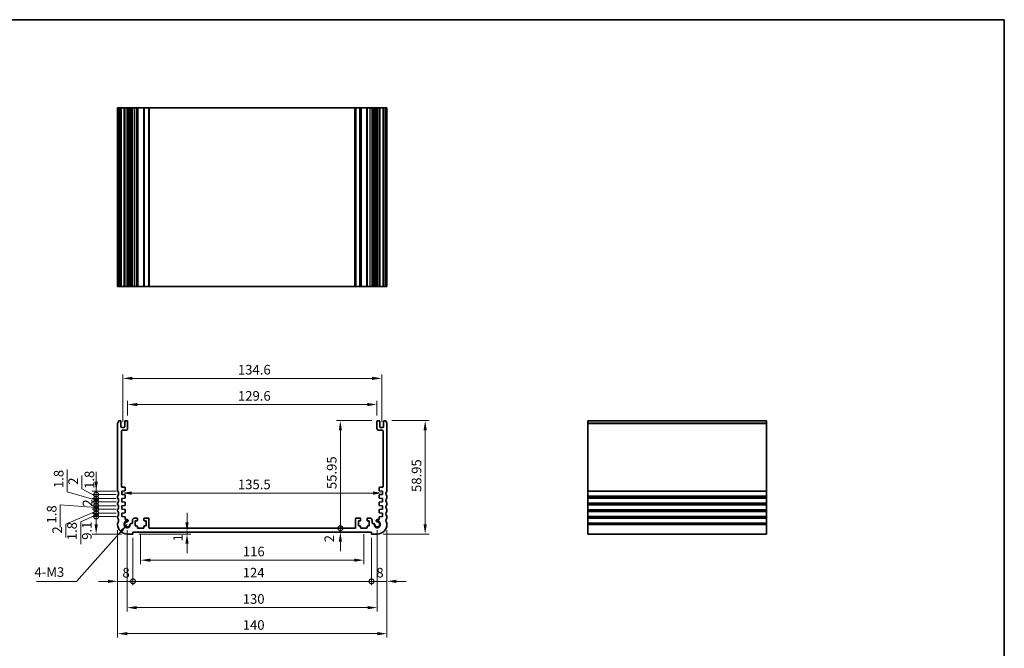
# Model space of a CAD drawing. Units: millimetres. Extents: x 0 to 3950, y 0 to 702.
# Drawn here: x 2842 to 3354, y 235 to 562 of the extents above; entities that cross this region are included whole.
import ezdxf

# ---------------------------------------------------------------- set-up
doc = ezdxf.new("R2010")
doc.units = ezdxf.units.MM
doc.header["$LTSCALE"] = 2
doc.layers.get('Defpoints').update_dxf_attribs({"lineweight": 25})
for name, color, linetype, lineweight in [('Border (ISO)', 7, 'Continuous', 35), ('Dimension (ISO)', 7, 'Continuous', 18), ('Symbol (ISO)', 7, 'Continuous', 18), ('Visible (ISO)', 7, 'Continuous', 35), ('Visible Narrow (ISO)', 7, 'Continuous', 25)]:
    doc.layers.add(name, color=color, linetype=linetype, lineweight=lineweight)
doc.styles.add('Note Text (TK)', font='MS PGothic.ttf')
doc.dimstyles.new('Default - Method 1b (TK)', dxfattribs={"dimscale": 2, "dimtxt": 2.5, "dimasz": 2.5, "dimexe": 1, "dimexo": 1.5, "dimgap": 1, "dimtad": 1, "dimtoh": 1, "dimrnd": 1e-08, "dimdsep": 46, "dimtxsty": 'Note Text (TK)', "dimcen": 0.09, "dimdle": 5, "dimclrd": 100, "dimclre": 100, "dimclrt": 7, "dimadec": 1, "dimazin": 1, "dimtfac": 1, "dimtmove": 0, "dimatfit": 3, "dimfxl": 1, "dimtolj": 1, "dimlwd": -1, "dimlwe": -1, "dimarcsym": 0})
doc.dimstyles.new('Default - Method 1b (TK)$7', dxfattribs={"dimscale": 2, "dimtxt": 2.5, "dimasz": 2.5, "dimexe": 1, "dimexo": 1.5, "dimgap": 1, "dimtad": 1, "dimtoh": 1, "dimrnd": 1e-08, "dimdsep": 46, "dimtxsty": 'Note Text (TK)', "dimcen": 0.09, "dimdle": 5, "dimclrd": 100, "dimclre": 100, "dimclrt": 7, "dimadec": 1, "dimazin": 1, "dimtfac": 1, "dimtmove": 0, "dimatfit": 3, "dimfxl": 1, "dimtolj": 1, "dimlwd": -1, "dimlwe": -1, "dimarcsym": 0})

# ---------------------------------------------------------------- blocks, each defined once
blk = doc.blocks.new('図面枠 tk図枠')
at = {"layer": 'Border (ISO)'}
for p, q in [((14.5, 289), (405.5, 289)), ((405.5, 289), (405.5, 8))]:
    blk.add_line(p, q, dxfattribs=at)
blk = doc.blocks.new('*D84')
at = {"layer": 'Defpoints', "color": 0}
for p in [(3027.3, 361.85), (2897.7, 353.17), (3027.3, 353.17)]:
    blk.add_point(p, dxfattribs=at)
at = {"layer": 'Dimension (ISO)', "color": 100}
for p, q in [((2897.7, 356.17), (2897.7, 363.85)), ((3027.3, 356.17), (3027.3, 363.85)), ((2902.7, 361.85), (3022.3, 361.85))]:
    blk.add_line(p, q, dxfattribs=at)
for points in [[(2902.7, 362.68), (2902.7, 361.02), (2897.7, 361.85)], [(3022.3, 362.68), (3022.3, 361.02), (3027.3, 361.85)]]:
    blk.add_solid(points, dxfattribs=at)
at = {"layer": 'Dimension (ISO)', "color": 7, "insert": (2955.07, 366.35), "char_height": 5, "attachment_point": 4, "style": 'Note Text (TK)'}
blk.add_mtext('\\A1;129.6', dxfattribs=at)
blk = doc.blocks.new('*D85')
at = {"layer": 'Defpoints', "color": 0}
for p in [(3029.8, 375.47), (2895.2, 349.92), (3029.8, 349.92)]:
    blk.add_point(p, dxfattribs=at)
at = {"layer": 'Dimension (ISO)', "color": 100}
for p, q in [((2895.2, 352.92), (2895.2, 377.47)), ((2900.2, 375.47), (3024.8, 375.47)), ((3029.8, 352.92), (3029.8, 377.47))]:
    blk.add_line(p, q, dxfattribs=at)
for points in [[(2900.2, 376.3), (2900.2, 374.63), (2895.2, 375.47)], [(3024.8, 376.3), (3024.8, 374.63), (3029.8, 375.47)]]:
    blk.add_solid(points, dxfattribs=at)
at = {"layer": 'Dimension (ISO)', "color": 7, "insert": (2955.07, 379.97), "char_height": 5, "attachment_point": 4, "style": 'Note Text (TK)'}
blk.add_mtext('\\A1;134.6', dxfattribs=at)
blk = doc.blocks.new('_DotSmall')
at = {"color": 0, "linetype": 'ByBlock', "const_width": 0.5}
blk.add_lwpolyline([(-0.0625, 0, 1), (0.0625, 0, 1)], format="xyb", close=True, dxfattribs=at)
blk = doc.blocks.new('*D86')
at = {"layer": 'Defpoints', "color": 0}
for p in [(2881.37, 303.62), (2894.75, 303.62), (2897.5, 294.52)]:
    blk.add_point(p, dxfattribs=at)
at = {"layer": 'Dimension (ISO)', "color": 100}
for p, q in [((2891.75, 303.62), (2879.37, 303.62)), ((2881.37, 299.52), (2881.37, 303.62)), ((2894.5, 294.52), (2879.37, 294.52))]:
    blk.add_line(p, q, dxfattribs=at)
blk.add_solid([(2880.54, 299.52), (2882.21, 299.52), (2881.37, 294.52)], dxfattribs=at)
at = {"layer": 'Dimension (ISO)', "color": 100, "xscale": 5, "yscale": 5, "zscale": 5, "rotation": 90}
blk.add_blockref('_DotSmall', (2881.37, 303.62), dxfattribs=at)
at = {"layer": 'Dimension (ISO)', "color": 7, "insert": (2876.51, 291.52), "char_height": 5, "attachment_point": 4, "rotation": 90, "style": 'Note Text (TK)'}
blk.add_mtext('\\A1;9.1', dxfattribs=at)
blk = doc.blocks.new('*D87')
at = {"layer": 'Defpoints', "color": 0}
for p in [(2881.37, 307.42), (2894.75, 307.42), (2894.75, 305.42)]:
    blk.add_point(p, dxfattribs=at)
at = {"layer": 'Dimension (ISO)', "color": 100}
for p, q in [((2881.37, 307.42), (2881.37, 312.42)), ((2891.75, 307.42), (2879.37, 307.42)), ((2881.37, 305.42), (2881.37, 307.42)), ((2881.37, 305.42), (2881.37, 307.42)), ((2881.37, 306.42), (2865.6, 299.63)), ((2891.75, 305.42), (2879.37, 305.42)), ((2881.37, 305.42), (2881.37, 300.42)), ((2865.6, 299.63), (2865.6, 292.74))]:
    blk.add_line(p, q, dxfattribs=at)
at = {"layer": 'Dimension (ISO)', "color": 100, "xscale": 5, "yscale": 5, "zscale": 5}
for p, rotation in [((2881.37, 307.42), 270), ((2881.37, 305.42), 90)]:
    blk.add_blockref('_DotSmall', p, dxfattribs=dict(at, rotation=rotation))
at = {"layer": 'Dimension (ISO)', "color": 7, "insert": (2861.1, 294.74), "char_height": 5, "attachment_point": 4, "rotation": 90, "style": 'Note Text (TK)'}
blk.add_mtext('\\A1;2', dxfattribs=at)
blk = doc.blocks.new('*D88')
at = {"layer": 'Defpoints', "color": 0}
for p in [(2881.37, 305.42), (2894.75, 305.42), (2894.75, 303.62)]:
    blk.add_point(p, dxfattribs=at)
at = {"layer": 'Dimension (ISO)', "color": 100}
for p, q in [((2881.37, 305.42), (2881.37, 310.42)), ((2881.37, 304.52), (2873.31, 300.94)), ((2891.75, 305.42), (2879.37, 305.42)), ((2891.75, 303.62), (2879.37, 303.62)), ((2881.37, 303.62), (2881.37, 305.42)), ((2881.37, 303.62), (2881.37, 305.42)), ((2881.37, 303.62), (2881.37, 298.62)), ((2873.31, 300.94), (2873.31, 289.29))]:
    blk.add_line(p, q, dxfattribs=at)
at = {"layer": 'Dimension (ISO)', "color": 100, "xscale": 5, "yscale": 5, "zscale": 5}
for p, rotation in [((2881.37, 305.42), 270), ((2881.37, 303.62), 90)]:
    blk.add_blockref('_DotSmall', p, dxfattribs=dict(at, rotation=rotation))
at = {"layer": 'Dimension (ISO)', "color": 7, "insert": (2868.81, 291.29), "char_height": 5, "attachment_point": 4, "rotation": 90, "style": 'Note Text (TK)'}
blk.add_mtext('\\A1;1.8', dxfattribs=at)
blk = doc.blocks.new('*D89')
at = {"layer": 'Defpoints', "color": 0}
for p in [(2881.37, 311.22), (2894.75, 311.22), (2894.75, 309.22)]:
    blk.add_point(p, dxfattribs=at)
at = {"layer": 'Dimension (ISO)', "color": 100}
for p, q in [((2881.37, 311.22), (2881.37, 316.22)), ((2891.75, 311.22), (2879.37, 311.22)), ((2891.75, 309.22), (2879.37, 309.22)), ((2881.37, 309.22), (2881.37, 311.22)), ((2881.37, 309.22), (2881.37, 304.22))]:
    blk.add_line(p, q, dxfattribs=at)
at = {"layer": 'Dimension (ISO)', "color": 100, "xscale": 5, "yscale": 5, "zscale": 5}
for p, rotation in [((2881.37, 311.22), 270), ((2881.37, 309.22), 90)]:
    blk.add_blockref('_DotSmall', p, dxfattribs=dict(at, rotation=rotation))
at = {"layer": 'Dimension (ISO)', "color": 7, "insert": (2876.87, 308.77), "char_height": 5, "attachment_point": 4, "rotation": 90, "style": 'Note Text (TK)'}
blk.add_mtext('\\A1;2', dxfattribs=at)
blk = doc.blocks.new('*D90')
at = {"layer": 'Defpoints', "color": 0}
for p in [(2881.37, 309.22), (2894.75, 309.22), (2894.75, 307.42)]:
    blk.add_point(p, dxfattribs=at)
at = {"layer": 'Dimension (ISO)', "color": 100}
for p, q in [((2881.37, 309.22), (2881.37, 314.22)), ((2881.37, 308.32), (2862.73, 309.64)), ((2862.73, 309.64), (2862.73, 298)), ((2891.75, 309.22), (2879.37, 309.22)), ((2891.75, 307.42), (2879.37, 307.42)), ((2881.37, 307.42), (2881.37, 309.22)), ((2881.37, 307.42), (2881.37, 309.22)), ((2881.37, 307.42), (2881.37, 302.42))]:
    blk.add_line(p, q, dxfattribs=at)
at = {"layer": 'Dimension (ISO)', "color": 100, "xscale": 5, "yscale": 5, "zscale": 5}
for p, rotation in [((2881.37, 309.22), 270), ((2881.37, 307.42), 90)]:
    blk.add_blockref('_DotSmall', p, dxfattribs=dict(at, rotation=rotation))
at = {"layer": 'Dimension (ISO)', "color": 7, "insert": (2858.23, 300), "char_height": 5, "attachment_point": 4, "rotation": 90, "style": 'Note Text (TK)'}
blk.add_mtext('\\A1;1.8', dxfattribs=at)
blk = doc.blocks.new('*D91')
at = {"layer": 'Defpoints', "color": 0}
for p in [(2881.37, 315.02), (2894.75, 315.02), (2894.75, 313.02)]:
    blk.add_point(p, dxfattribs=at)
at = {"layer": 'Dimension (ISO)', "color": 100}
for p, q in [((2873.9, 318.1), (2873.9, 325)), ((2881.37, 314.02), (2873.9, 318.1)), ((2881.37, 315.02), (2881.37, 320.02)), ((2891.75, 315.02), (2879.37, 315.02)), ((2891.75, 313.02), (2879.37, 313.02)), ((2881.37, 313.02), (2881.37, 315.02)), ((2881.37, 313.02), (2881.37, 315.02)), ((2881.37, 313.02), (2881.37, 308.02))]:
    blk.add_line(p, q, dxfattribs=at)
at = {"layer": 'Dimension (ISO)', "color": 100, "xscale": 5, "yscale": 5, "zscale": 5}
for p, rotation in [((2881.37, 315.02), 270), ((2881.37, 313.02), 90)]:
    blk.add_blockref('_DotSmall', p, dxfattribs=dict(at, rotation=rotation))
at = {"layer": 'Dimension (ISO)', "color": 7, "insert": (2869.4, 320.1), "char_height": 5, "attachment_point": 4, "rotation": 90, "style": 'Note Text (TK)'}
blk.add_mtext('\\A1;2', dxfattribs=at)
blk = doc.blocks.new('*D92')
at = {"layer": 'Defpoints', "color": 0}
for p in [(2881.37, 313.02), (2894.75, 313.02), (2894.75, 311.22)]:
    blk.add_point(p, dxfattribs=at)
at = {"layer": 'Dimension (ISO)', "color": 100}
for p, q in [((2866.36, 316.42), (2866.36, 328.06)), ((2881.37, 313.02), (2881.37, 318.02)), ((2881.37, 312.12), (2866.36, 316.42)), ((2891.75, 313.02), (2879.37, 313.02)), ((2881.37, 311.22), (2881.37, 313.02)), ((2881.37, 311.22), (2881.37, 313.02)), ((2891.75, 311.22), (2879.37, 311.22)), ((2881.37, 311.22), (2881.37, 306.22))]:
    blk.add_line(p, q, dxfattribs=at)
at = {"layer": 'Dimension (ISO)', "color": 100, "xscale": 5, "yscale": 5, "zscale": 5}
for p, rotation in [((2881.37, 313.02), 270), ((2881.37, 311.22), 90)]:
    blk.add_blockref('_DotSmall', p, dxfattribs=dict(at, rotation=rotation))
at = {"layer": 'Dimension (ISO)', "color": 7, "insert": (2861.86, 318.42), "char_height": 5, "attachment_point": 4, "rotation": 90, "style": 'Note Text (TK)'}
blk.add_mtext('\\A1;1.8', dxfattribs=at)
blk = doc.blocks.new('*D93')
at = {"layer": 'Defpoints', "color": 0}
for p in [(2881.37, 316.82), (2894.75, 316.82), (2894.75, 315.02)]:
    blk.add_point(p, dxfattribs=at)
at = {"layer": 'Dimension (ISO)', "color": 100}
for p, q in [((2881.37, 321.82), (2881.37, 326.82)), ((2891.75, 316.82), (2879.37, 316.82)), ((2891.75, 315.02), (2879.37, 315.02)), ((2881.37, 315.02), (2881.37, 316.82)), ((2881.37, 315.02), (2881.37, 310.02))]:
    blk.add_line(p, q, dxfattribs=at)
blk.add_solid([(2880.54, 321.82), (2882.21, 321.82), (2881.37, 316.82)], dxfattribs=at)
at = {"layer": 'Dimension (ISO)', "color": 100, "xscale": 5, "yscale": 5, "zscale": 5, "rotation": 90}
blk.add_blockref('_DotSmall', (2881.37, 315.02), dxfattribs=at)
at = {"layer": 'Dimension (ISO)', "color": 7, "insert": (2877.83, 317.98), "char_height": 5, "attachment_point": 4, "rotation": 90, "style": 'Note Text (TK)'}
blk.add_mtext('\\A1;1.8', dxfattribs=at)
blk = doc.blocks.new('*D94')
at = {"layer": 'Defpoints', "color": 0}
for p in [(3008.32, 353.47), (3027.6, 353.47), (3015.9, 297.52)]:
    blk.add_point(p, dxfattribs=at)
at = {"layer": 'Dimension (ISO)', "color": 100}
for p, q in [((3024.6, 353.47), (3006.32, 353.47)), ((3008.32, 297.52), (3008.32, 348.47))]:
    blk.add_line(p, q, dxfattribs=at)
blk.add_solid([(3007.49, 348.47), (3009.15, 348.47), (3008.32, 353.47)], dxfattribs=at)
at = {"layer": 'Dimension (ISO)', "color": 100, "xscale": 5, "yscale": 5, "zscale": 5, "rotation": 270}
blk.add_blockref('_DotSmall', (3008.32, 297.52), dxfattribs=at)
at = {"layer": 'Dimension (ISO)', "color": 7, "insert": (3003.82, 317.87), "char_height": 5, "attachment_point": 4, "rotation": 90, "style": 'Note Text (TK)'}
blk.add_mtext('\\A1;55.95', dxfattribs=at)
blk = doc.blocks.new('*D95')
at = {"layer": 'Defpoints', "color": 0}
for p in [(3008.32, 297.52), (3015.9, 297.52), (3024.5, 295.52)]:
    blk.add_point(p, dxfattribs=at)
at = {"layer": 'Dimension (ISO)', "color": 100}
for p, q in [((3008.32, 297.52), (3008.32, 302.52)), ((3008.32, 295.52), (3008.32, 297.52)), ((3008.32, 290.52), (3008.32, 285.52))]:
    blk.add_line(p, q, dxfattribs=at)
blk.add_solid([(3007.49, 290.52), (3009.15, 290.52), (3008.32, 295.52)], dxfattribs=at)
at = {"layer": 'Dimension (ISO)', "color": 100, "xscale": 5, "yscale": 5, "zscale": 5, "rotation": 270}
blk.add_blockref('_DotSmall', (3008.32, 297.52), dxfattribs=at)
at = {"layer": 'Dimension (ISO)', "color": 7, "insert": (3002.56, 290.2), "char_height": 5, "attachment_point": 4, "rotation": 90, "style": 'Note Text (TK)'}
blk.add_mtext('\\A1;2', dxfattribs=at)
blk = doc.blocks.new('*D96')
at = {"layer": 'Defpoints', "color": 0}
for p in [(3032, 353.47), (3027.5, 294.52), (3052.41, 294.52)]:
    blk.add_point(p, dxfattribs=at)
at = {"layer": 'Dimension (ISO)', "color": 100}
for p, q in [((3035, 353.47), (3054.41, 353.47)), ((3052.41, 348.47), (3052.41, 299.52)), ((3030.5, 294.52), (3054.41, 294.52))]:
    blk.add_line(p, q, dxfattribs=at)
for points in [[(3051.58, 348.47), (3053.25, 348.47), (3052.41, 353.47)], [(3051.58, 299.52), (3053.25, 299.52), (3052.41, 294.52)]]:
    blk.add_solid(points, dxfattribs=at)
at = {"layer": 'Dimension (ISO)', "color": 7, "insert": (3047.91, 316.35), "char_height": 5, "attachment_point": 4, "rotation": 90, "style": 'Note Text (TK)'}
blk.add_mtext('\\A1;58.95', dxfattribs=at)
blk = doc.blocks.new('*D97')
at = {"layer": 'Defpoints', "color": 0}
for p in [(2892.5, 299.52), (2900.5, 295.52), (2900.5, 269.91)]:
    blk.add_point(p, dxfattribs=at)
at = {"layer": 'Dimension (ISO)', "color": 100}
for p, q in [((2892.5, 296.52), (2892.5, 267.91)), ((2900.5, 292.52), (2900.5, 267.91)), ((2887.5, 269.91), (2882.5, 269.91)), ((2892.5, 269.91), (2900.5, 269.91)), ((2900.5, 269.91), (2905.5, 269.91))]:
    blk.add_line(p, q, dxfattribs=at)
blk.add_solid([(2887.5, 270.74), (2887.5, 269.07), (2892.5, 269.91)], dxfattribs=at)
at = {"layer": 'Dimension (ISO)', "color": 100, "xscale": 5, "yscale": 5, "zscale": 5, "rotation": 180}
blk.add_blockref('_DotSmall', (2900.5, 269.91), dxfattribs=at)
at = {"layer": 'Dimension (ISO)', "color": 7, "insert": (2895.02, 274.41), "char_height": 5, "attachment_point": 4, "style": 'Note Text (TK)'}
blk.add_mtext('\\A1;8', dxfattribs=at)
blk = doc.blocks.new('*D98')
at = {"layer": 'Defpoints', "color": 0}
for p in [(3032.5, 299.52), (3024.5, 295.52), (3032.5, 269.91)]:
    blk.add_point(p, dxfattribs=at)
at = {"layer": 'Dimension (ISO)', "color": 100}
for p, q in [((3024.5, 292.52), (3024.5, 267.91)), ((3032.5, 296.52), (3032.5, 267.91)), ((3024.5, 269.91), (3019.5, 269.91)), ((3024.5, 269.91), (3032.5, 269.91)), ((3037.5, 269.91), (3042.5, 269.91))]:
    blk.add_line(p, q, dxfattribs=at)
blk.add_solid([(3037.5, 270.74), (3037.5, 269.07), (3032.5, 269.91)], dxfattribs=at)
at = {"layer": 'Dimension (ISO)', "color": 100, "xscale": 5, "yscale": 5, "zscale": 5}
blk.add_blockref('_DotSmall', (3024.5, 269.91), dxfattribs=at)
at = {"layer": 'Dimension (ISO)', "color": 7, "insert": (3027.02, 274.41), "char_height": 5, "attachment_point": 4, "style": 'Note Text (TK)'}
blk.add_mtext('\\A1;8', dxfattribs=at)
blk = doc.blocks.new('*D99')
at = {"layer": 'Defpoints', "color": 0}
for p in [(2900.5, 295.52), (3024.5, 295.52), (3024.5, 269.91)]:
    blk.add_point(p, dxfattribs=at)
at = {"layer": 'Dimension (ISO)', "color": 100}
for p, q in [((2900.5, 292.52), (2900.5, 267.91)), ((3024.5, 292.52), (3024.5, 267.91)), ((2900.5, 269.91), (3024.5, 269.91))]:
    blk.add_line(p, q, dxfattribs=at)
at = {"layer": 'Dimension (ISO)', "color": 100, "xscale": 5, "yscale": 5, "zscale": 5, "rotation": 180}
blk.add_blockref('_DotSmall', (2900.5, 269.91), dxfattribs=at)
at = {"layer": 'Dimension (ISO)', "color": 100, "xscale": 5, "yscale": 5, "zscale": 5}
blk.add_blockref('_DotSmall', (3024.5, 269.91), dxfattribs=at)
at = {"layer": 'Dimension (ISO)', "color": 7, "insert": (2957.56, 274.41), "char_height": 5, "attachment_point": 4, "style": 'Note Text (TK)'}
blk.add_mtext('\\A1;124', dxfattribs=at)
blk = doc.blocks.new('*D100')
at = {"layer": 'Defpoints', "color": 0}
for p in [(2904.5, 297.52), (3020.5, 297.52), (3020.5, 280.92)]:
    blk.add_point(p, dxfattribs=at)
at = {"layer": 'Dimension (ISO)', "color": 100}
for p, q in [((2904.5, 294.52), (2904.5, 278.92)), ((3020.5, 294.52), (3020.5, 278.92)), ((2909.5, 280.92), (3015.5, 280.92))]:
    blk.add_line(p, q, dxfattribs=at)
for points in [[(2909.5, 281.75), (2909.5, 280.08), (2904.5, 280.92)], [(3015.5, 281.75), (3015.5, 280.08), (3020.5, 280.92)]]:
    blk.add_solid(points, dxfattribs=at)
at = {"layer": 'Dimension (ISO)', "color": 7, "insert": (2957.63, 285.42), "char_height": 5, "attachment_point": 4, "style": 'Note Text (TK)'}
blk.add_mtext('\\A1;116', dxfattribs=at)
blk = doc.blocks.new('*D101')
at = {"layer": 'Defpoints', "color": 0}
for p in [(2900.5, 294.52), (2928.6, 294.52), (2932.64, 295.52)]:
    blk.add_point(p, dxfattribs=at)
at = {"layer": 'Dimension (ISO)', "color": 100}
for p, q in [((2928.6, 300.52), (2928.6, 305.52)), ((2903.5, 294.52), (2930.6, 294.52)), ((2928.6, 295.52), (2928.6, 294.52)), ((2928.6, 289.52), (2928.6, 284.52))]:
    blk.add_line(p, q, dxfattribs=at)
for points in [[(2927.76, 300.52), (2929.43, 300.52), (2928.6, 295.52)], [(2927.76, 289.52), (2929.43, 289.52), (2928.6, 294.52)]]:
    blk.add_solid(points, dxfattribs=at)
at = {"layer": 'Dimension (ISO)', "color": 7, "insert": (2923.92, 290.69), "char_height": 5, "attachment_point": 4, "rotation": 90, "style": 'Note Text (TK)'}
blk.add_mtext('\\A1;1', dxfattribs=at)
blk = doc.blocks.new('*D102')
at = {"layer": 'Defpoints', "color": 0}
for p in [(2894.75, 315.92), (3030.25, 315.81), (3030.25, 315.81)]:
    blk.add_point(p, dxfattribs=at)
at = {"layer": 'Dimension (ISO)', "color": 100}
blk.add_line((2899.75, 315.81), (3025.25, 315.81), dxfattribs=at)
for points in [[(2899.75, 316.64), (2899.75, 314.98), (2894.75, 315.81)], [(3025.25, 316.64), (3025.25, 314.98), (3030.25, 315.81)]]:
    blk.add_solid(points, dxfattribs=at)
at = {"layer": 'Dimension (ISO)', "color": 7, "insert": (2955.06, 320.31), "char_height": 5, "attachment_point": 4, "style": 'Note Text (TK)'}
blk.add_mtext('\\A1;135.5', dxfattribs=at)
blk = doc.blocks.new('*D103')
at = {"layer": 'Defpoints', "color": 0}
for p in [(2897.5, 299.52), (3027.5, 299.52), (3027.5, 256.23)]:
    blk.add_point(p, dxfattribs=at)
at = {"layer": 'Dimension (ISO)', "color": 100}
for p, q in [((2897.5, 296.52), (2897.5, 254.23)), ((3027.5, 296.52), (3027.5, 254.23)), ((2902.5, 256.23), (3022.5, 256.23))]:
    blk.add_line(p, q, dxfattribs=at)
for points in [[(2902.5, 257.06), (2902.5, 255.4), (2897.5, 256.23)], [(3022.5, 257.06), (3022.5, 255.4), (3027.5, 256.23)]]:
    blk.add_solid(points, dxfattribs=at)
at = {"layer": 'Dimension (ISO)', "color": 7, "insert": (2957.56, 260.73), "char_height": 5, "attachment_point": 4, "style": 'Note Text (TK)'}
blk.add_mtext('\\A1;130', dxfattribs=at)
blk = doc.blocks.new('*D104')
at = {"layer": 'Defpoints', "color": 0}
for p in [(2892.5, 299.52), (3032.5, 299.52), (3032.5, 242.7)]:
    blk.add_point(p, dxfattribs=at)
at = {"layer": 'Dimension (ISO)', "color": 100}
for p, q in [((2892.5, 296.52), (2892.5, 240.7)), ((3032.5, 296.52), (3032.5, 240.7)), ((2897.5, 242.7), (3027.5, 242.7))]:
    blk.add_line(p, q, dxfattribs=at)
for points in [[(2897.5, 243.53), (2897.5, 241.86), (2892.5, 242.7)], [(3027.5, 243.53), (3027.5, 241.86), (3032.5, 242.7)]]:
    blk.add_solid(points, dxfattribs=at)
at = {"layer": 'Dimension (ISO)', "color": 7, "insert": (2957.56, 247.2), "char_height": 5, "attachment_point": 4, "style": 'Note Text (TK)'}
blk.add_mtext('\\A1;140', dxfattribs=at)

msp = doc.modelspace()

# ---------------------------------------------------------------- linework, layer by layer
at = {"layer": 'Visible (ISO)'}
for p, q in [((3032.5, 516.1975), (2892.5, 516.1975)), ((2892.5, 423.1975), (2892.5, 516.1975)), ((2893, 423.1975), (2893, 516.1975)), ((2894.2, 423.1975), (2894.2, 516.1975)), ((2896.2, 423.1975), (2896.2, 516.1975)), ((2897.7, 423.1975), (2897.7, 516.1975)), ((2898.0021, 423.1975), (2898.0021, 516.1975)), ((2900.2, 516.1975), (2900.2, 423.1975)), ((2902.8, 516.1975), (2902.8, 423.1975)), ((2906.2, 516.1975), (2906.2, 423.1975)), ((2908.8, 423.1975), (2908.8, 516.1975)), ((3016.2, 516.1975), (3016.2, 423.1975)), ((3018.8, 516.1975), (3018.8, 423.1975)), ((3022.2, 516.1975), (3022.2, 423.1975)), ((3024.8, 423.1975), (3024.8, 516.1975)), ((3026.949, 423.1975), (3026.949, 516.1975)), ((3027.3, 423.1975), (3027.3, 516.1975)), ((3028.8, 423.1975), (3028.8, 516.1975)), ((3030.8, 423.1975), (3030.8, 516.1975)), ((3032, 423.1975), (3032, 516.1975)), ((3032.5, 423.1975), (3032.5, 516.1975)), ((3032.5, 423.1975), (2892.5, 423.1975)), ((2893, 353.4657), (2893.9, 353.4657)), ((2896.5, 353.4657), (2897.4, 353.4657)), ((3027.6, 353.4657), (3028.5, 353.4657)), ((3031.1, 353.4657), (3032, 353.4657)), ((3136.8978, 294.5157), (3136.8978, 353.4657)), ((3136.8978, 353.4657), (3229.8978, 353.4657)), ((3229.8978, 294.5157), (3229.8978, 353.4657)), ((2892.5, 317.0157), (2892.5, 351.9657)), ((2894.2, 353.1657), (2894.2, 350.2157)), ((2894.5, 349.9157), (2895.9, 349.9157)), ((2896.7, 348.4657), (2895, 348.4657)), ((2896.2, 350.2157), (2896.2, 353.1657)), ((2897.7, 353.1657), (2897.7, 349.4657)), ((3027.3, 349.4657), (3027.3, 353.1657)), ((3030, 348.4657), (3028.3, 348.4657)), ((3028.8, 353.1657), (3028.8, 350.2157)), ((3029.1, 349.9157), (3030.5, 349.9157)), ((3030.8, 350.2157), (3030.8, 353.1657)), ((3032.5, 351.9657), (3032.5, 317.0157)), ((2894.5, 347.9657), (2894.5, 319.3188)), ((3030.5, 319.3188), (3030.5, 347.9657)), ((2895, 318.8188), (2896.2, 318.8188)), ((2896.5, 318.5188), (2896.5, 317.2178)), ((3028.5, 317.2178), (3028.5, 318.5188)), ((3028.8, 318.8188), (3030, 318.8188)), ((2892.5, 313.5157), (2892.5, 314.0157)), ((2896.2209, 316.9185), (2894.75, 316.8157)), ((2894.75, 316.8157), (2894.75, 315.0157)), ((2894.75, 315.0157), (2896.2209, 314.9128)), ((2896.2209, 313.1185), (2894.75, 313.0157)), ((2894.75, 313.0157), (2894.75, 311.2157)), ((2896.5, 314.6135), (2896.5, 313.4178)), ((3028.5, 313.4178), (3028.5, 314.6135)), ((3030.25, 316.8157), (3028.7791, 316.9185)), ((3028.7791, 314.9128), (3030.25, 315.0157)), ((3030.25, 313.0157), (3028.7791, 313.1185)), ((3030.25, 315.0157), (3030.25, 316.8157)), ((3030.25, 311.2157), (3030.25, 313.0157)), ((3032.5, 314.0157), (3032.5, 313.5157)), ((2892.5, 310.0157), (2892.5, 310.5157)), ((2894.75, 311.2157), (2896.2209, 311.1128)), ((2896.2209, 309.3185), (2894.75, 309.2157)), ((2894.75, 309.2157), (2894.75, 307.4157)), ((2894.75, 307.4157), (2896.2209, 307.3128)), ((2896.5, 310.8135), (2896.5, 309.6178)), ((3028.5, 309.6178), (3028.5, 310.8135)), ((3028.7791, 311.1128), (3030.25, 311.2157)), ((3030.25, 309.2157), (3028.7791, 309.3185)), ((3028.7791, 307.3128), (3030.25, 307.4157)), ((3030.25, 307.4157), (3030.25, 309.2157)), ((3032.5, 310.5157), (3032.5, 310.0157)), ((2892.5, 306.5157), (2892.5, 307.0157)), ((2892.5, 303.0157), (2892.5, 303.5157)), ((2896.2209, 305.5185), (2894.75, 305.4157)), ((2894.75, 305.4157), (2894.75, 303.6157)), ((2894.75, 303.6157), (2896.2209, 303.5128)), ((2896.5, 307.0135), (2896.5, 305.8178)), ((2896.5, 303.2135), (2896.5, 302.1251)), ((2896.5, 302.1251), (2897.3521, 302.1251)), ((2902.5, 302.8157), (2901.4, 302.8157)), ((2902.8, 301.6157), (2902.8, 302.5157)), ((2906.2, 302.5157), (2906.2, 301.6157)), ((2908.5, 302.8157), (2906.5, 302.8157)), ((2908.8, 297.8157), (2908.8, 302.5157)), ((3016.2, 297.8157), (3016.2, 302.5157)), ((3018.5, 302.8157), (3016.5, 302.8157)), ((3018.8, 301.6157), (3018.8, 302.5157)), ((3022.2, 302.5157), (3022.2, 301.6157)), ((3023.6, 302.8157), (3022.5, 302.8157)), ((3027.6479, 302.1251), (3028.5, 302.1251)), ((3028.5, 305.8178), (3028.5, 307.0135)), ((3028.5, 302.1251), (3028.5, 303.2135)), ((3030.25, 305.4157), (3028.7791, 305.5185)), ((3028.7791, 303.5128), (3030.25, 303.6157)), ((3030.25, 303.6157), (3030.25, 305.4157)), ((3032.5, 307.0157), (3032.5, 306.5157)), ((3032.5, 303.5157), (3032.5, 303.0157)), ((2892.5, 299.5157), (2892.5, 300.0157)), ((2899.4594, 300.0178), (2900, 300.0178)), ((2900.2, 300.2178), (2900.2, 301.6157)), ((2901.7, 298.7157), (2901.7, 301.3157)), ((2901.7, 301.3157), (2902.5, 301.3157)), ((2902.5, 298.7157), (2901.7, 298.7157)), ((2902.8, 297.8157), (2902.8, 298.4157)), ((2905.9, 297.5157), (2903.1, 297.5157)), ((2906.2, 298.4157), (2906.2, 297.8157)), ((2906.5, 301.3157), (2907.3, 301.3157)), ((2907.3, 298.7157), (2906.5, 298.7157)), ((2907.3, 301.3157), (2907.3, 298.7157)), ((2909.1, 297.5157), (3015.9, 297.5157)), ((3017.7, 301.3157), (3018.5, 301.3157)), ((3017.7, 298.7157), (3017.7, 301.3157)), ((3018.5, 298.7157), (3017.7, 298.7157)), ((3018.8, 297.8157), (3018.8, 298.4157)), ((3021.9, 297.5157), (3019.1, 297.5157)), ((3022.2, 298.4157), (3022.2, 297.8157)), ((3022.5, 301.3157), (3023.3, 301.3157)), ((3023.3, 298.7157), (3022.5, 298.7157)), ((3023.3, 301.3157), (3023.3, 298.7157)), ((3024.8, 300.2178), (3024.8, 301.6157)), ((3025, 300.0178), (3025.5406, 300.0178)), ((3032.5, 300.0157), (3032.5, 299.5157)), ((2900.5, 294.5157), (2897.5, 294.5157)), ((2900.5, 295.5157), (2900.5, 294.5157)), ((3024.5, 295.5157), (2900.5, 295.5157)), ((3024.5, 294.5157), (3024.5, 295.5157)), ((3027.5, 294.5157), (3024.5, 294.5157)), ((3136.8978, 294.5157), (3229.8978, 294.5157))]:
    msp.add_line(p, q, dxfattribs=at)
for centre, radius, start, end in [((2891, 353.4657), 2, 323.130102, 0), ((2893.9, 353.1657), 0.3, 0, 90), ((2896.5, 353.1657), 0.3, 90, 180), ((2897.4, 353.1657), 0.3, 0, 90), ((3027.6, 353.1657), 0.3, 90, 180), ((3028.5, 353.1657), 0.3, 0, 90), ((3031.1, 353.1657), 0.3, 90, 180), ((3034, 353.4657), 2, 180, 216.869898), ((2893, 351.9657), 0.5, 143.130102, 180), ((2894.5, 350.2157), 0.3, 180, 270), ((2895, 347.9657), 0.5, 90, 180), ((2895.9, 350.2157), 0.3, 270, 0), ((2896.7, 349.4657), 1, 270, 0), ((3028.3, 349.4657), 1, 180, 270), ((3029.1, 350.2157), 0.3, 180, 270), ((3030, 347.9657), 0.5, 0, 90), ((3030.5, 350.2157), 0.3, 270, 0), ((3032, 351.9657), 0.5, 0, 36.869898), ((2895, 319.3188), 0.5, 180, 270), ((2896.2, 318.5188), 0.3, 0, 90), ((3028.8, 318.5188), 0.3, 90, 180), ((3030, 319.3188), 0.5, 270, 0), ((2893, 317.0157), 0.5, 180, 216.869898), ((2893, 314.0157), 0.5, 143.130102, 180), ((2893, 313.5157), 0.5, 180, 216.869898), ((2891, 315.5157), 2, 323.130102, 36.869898), ((2891, 312.0157), 2, 323.130102, 36.869898), ((2896.2, 317.2178), 0.3, 274, 0), ((2896.2, 314.6135), 0.3, 0, 86), ((2896.2, 313.4178), 0.3, 274, 0), ((3028.8, 317.2178), 0.3, 180, 266), ((3028.8, 314.6135), 0.3, 94, 180), ((3028.8, 313.4178), 0.3, 180, 266), ((3034, 315.5157), 2, 143.130102, 216.869898), ((3034, 312.0157), 2, 143.130102, 216.869898), ((3032, 317.0157), 0.5, 323.130102, 0), ((3032, 314.0157), 0.5, 0, 36.869898), ((3032, 313.5157), 0.5, 323.130102, 0), ((2893, 310.5157), 0.5, 143.130102, 180), ((2893, 310.0157), 0.5, 180, 216.869898), ((2893, 307.0157), 0.5, 143.130102, 180), ((2891, 308.5157), 2, 323.130102, 36.869898), ((2896.2, 310.8135), 0.3, 0, 86), ((2896.2, 309.6178), 0.3, 274, 0), ((2896.2, 307.0135), 0.3, 0, 86), ((3028.8, 310.8135), 0.3, 94, 180), ((3028.8, 309.6178), 0.3, 180, 266), ((3028.8, 307.0135), 0.3, 94, 180), ((3034, 308.5157), 2, 143.130102, 216.869898), ((3032, 310.5157), 0.5, 0, 36.869898), ((3032, 310.0157), 0.5, 323.130102, 0), ((3032, 307.0157), 0.5, 0, 36.869898), ((2893, 306.5157), 0.5, 180, 216.869898), ((2893, 303.5157), 0.5, 143.130102, 180), ((2893, 303.0157), 0.5, 180, 216.869898), ((2891, 305.0157), 2, 323.130102, 36.869898), ((2891, 301.5157), 2, 323.130102, 36.869898), ((2896.2, 305.8178), 0.3, 274, 0), ((2896.2, 303.2135), 0.3, 0, 86), ((2897.3521, 301.4751), 0.65, 302.430613, 90), ((2901.4, 301.6157), 1.2, 90, 180), ((2902.5, 302.5157), 0.3, 0, 90), ((2906.5, 302.5157), 0.3, 90, 180), ((2908.5, 302.5157), 0.3, 0, 90), ((3016.5, 302.5157), 0.3, 90, 180), ((3018.5, 302.5157), 0.3, 0, 90), ((3022.5, 302.5157), 0.3, 90, 180), ((3023.6, 301.6157), 1.2, 0, 90), ((3027.599, 301.4769), 0.65, 85.68334, 238.833862), ((3028.8, 305.8178), 0.3, 180, 266), ((3028.8, 303.2135), 0.3, 94, 180), ((3034, 305.0157), 2, 143.130102, 216.869898), ((3034, 301.5157), 2, 143.130102, 216.869898), ((3032, 306.5157), 0.5, 323.130102, 0), ((3032, 303.5157), 0.5, 0, 36.869898), ((3032, 303.0157), 0.5, 323.130102, 0), ((2893, 300.0157), 0.5, 143.130102, 180), ((2897.5, 299.5157), 5, 180, 270), ((2897.5, 299.5157), 1.425, 81.904329, 8.095671), ((2897.5, 299.5157), 1.315, 94.31666, 355.68334), ((2897.3521, 301.4751), 0.65, 274.31666, 302.430613), ((2899.4594, 299.3678), 0.65, 147.569387, 175.68334), ((2899.4594, 299.3678), 0.65, 90.002429, 147.569387), ((2900, 300.2178), 0.2, 270, 0), ((2902.5, 301.6157), 0.3, 270, 0), ((2902.5, 298.4157), 0.3, 0, 90), ((2903.1, 297.8157), 0.3, 180, 270), ((2905.9, 297.8157), 0.3, 270, 0), ((2906.5, 301.6157), 0.3, 180, 270), ((2906.5, 298.4157), 0.3, 90, 180), ((2909.1, 297.8157), 0.3, 180, 270), ((3015.9, 297.8157), 0.3, 270, 0), ((3018.5, 301.6157), 0.3, 270, 0), ((3018.5, 298.4157), 0.3, 0, 90), ((3019.1, 297.8157), 0.3, 180, 270), ((3021.9, 297.8157), 0.3, 270, 0), ((3022.5, 301.6157), 0.3, 180, 270), ((3022.5, 298.4157), 0.3, 90, 180), ((3025, 300.2178), 0.2, 180, 270), ((3025.5406, 299.3678), 0.65, 32.430613, 89.997571), ((3027.5, 299.5157), 1.425, 171.904329, 99.590423), ((3025.5406, 299.3678), 0.65, 4.31666, 32.430613), ((3027.5, 299.5157), 1.315, 184.31666, 85.68334), ((3027.599, 301.4769), 0.65, 238.833862, 270), ((3027.5, 299.5157), 5, 270, 0), ((3032, 300.0157), 0.5, 0, 36.869898)]:
    msp.add_arc(centre, radius, start, end, dxfattribs=at)
at = {"layer": 'Visible Narrow (ISO)'}
for p, q in [((2892.6, 423.1975), (2892.6, 516.1975)), ((2893.9, 423.1975), (2893.9, 516.1975)), ((2894.5, 423.1975), (2894.5, 516.1975)), ((2895.9, 423.1975), (2895.9, 516.1975)), ((2896.5, 423.1975), (2896.5, 516.1975)), ((2897.4, 423.1975), (2897.4, 516.1975)), ((2898.8113, 423.1975), (2898.8113, 516.1975)), ((2899.4594, 423.1975), (2899.4594, 516.1975)), ((2900, 423.1975), (2900, 516.1975)), ((2901.4, 423.1975), (2901.4, 516.1975)), ((2902.5, 423.1975), (2902.5, 516.1975)), ((2903.1, 516.1975), (2903.1, 423.1975)), ((2905.9, 516.1975), (2905.9, 423.1975)), ((2906.5, 423.1975), (2906.5, 516.1975)), ((2908.5, 516.1975), (2908.5, 423.1975)), ((2909.1, 423.1975), (2909.1, 516.1975)), ((3015.9, 423.1975), (3015.9, 516.1975)), ((3016.5, 423.1975), (3016.5, 516.1975)), ((3018.5, 423.1975), (3018.5, 516.1975)), ((3019.1, 516.1975), (3019.1, 423.1975)), ((3021.9, 516.1975), (3021.9, 423.1975)), ((3022.5, 423.1975), (3022.5, 516.1975)), ((3023.6, 516.1975), (3023.6, 423.1975)), ((3025, 423.1975), (3025, 516.1975)), ((3025.5406, 423.1975), (3025.5406, 516.1975)), ((3026.1887, 423.1975), (3026.1887, 516.1975)), ((3027.6, 423.1975), (3027.6, 516.1975)), ((3028.5, 423.1975), (3028.5, 516.1975)), ((3029.1, 423.1975), (3029.1, 516.1975)), ((3030.5, 423.1975), (3030.5, 516.1975)), ((3031.1, 423.1975), (3031.1, 516.1975)), ((3032.4, 423.1975), (3032.4, 516.1975)), ((3136.8978, 352.2657), (3229.8978, 352.2657)), ((3136.8978, 351.9657), (3229.8978, 351.9657)), ((3136.8978, 317.0157), (3229.8978, 317.0157)), ((3136.8978, 316.7157), (3229.8978, 316.7157)), ((3136.8978, 314.3157), (3229.8978, 314.3157)), ((3136.8978, 314.0157), (3229.8978, 314.0157)), ((3136.8978, 313.5157), (3229.8978, 313.5157)), ((3136.8978, 313.2157), (3229.8978, 313.2157)), ((3136.8978, 310.8157), (3229.8978, 310.8157)), ((3136.8978, 310.5157), (3229.8978, 310.5157)), ((3136.8978, 310.0157), (3229.8978, 310.0157)), ((3136.8978, 309.7157), (3229.8978, 309.7157)), ((3136.8978, 307.3157), (3229.8978, 307.3157)), ((3136.8978, 307.0157), (3229.8978, 307.0157)), ((3136.8978, 306.5157), (3229.8978, 306.5157)), ((3136.8978, 306.2157), (3229.8978, 306.2157)), ((3136.8978, 303.8157), (3229.8978, 303.8157)), ((3136.8978, 303.5157), (3229.8978, 303.5157)), ((3136.8978, 303.0157), (3229.8978, 303.0157)), ((3136.8978, 302.7157), (3229.8978, 302.7157)), ((3136.8978, 300.3157), (3229.8978, 300.3157)), ((3136.8978, 300.0157), (3229.8978, 300.0157)), ((3136.8978, 299.5157), (3229.8978, 299.5157))]:
    msp.add_line(p, q, dxfattribs=at)
for centre, start, end in [((2897.5, 299.5157), 75.276296, 14.723704), ((3027.5, 299.5157), 165.276296, 106.170854)]:
    msp.add_arc(centre, 1.75, start, end, dxfattribs=at)

# ---------------------------------------------------------------- block references
at = {"xscale": 2, "yscale": 2, "zscale": 2}
msp.add_blockref('図面枠 tk図枠', (2542.5, -16), dxfattribs=at)

# ---------------------------------------------------------------- texts
at = {"layer": 'Symbol (ISO)', "color": 7, "insert": (2849.2925, 270.6465), "char_height": 5, "width": 16.783626, "attachment_point": 7, "line_spacing_factor": 1.5, "style": 'Note Text (TK)'}
msp.add_mtext('{4-M3}', dxfattribs=at)

# ---------------------------------------------------------------- dimensions: what is measured, and where the dimension line sits
at = {"layer": 'Dimension (ISO)', "color": 100}
for base, p1, p2, angle, override, picture, middle in [((3029.8, 375.4678), (2895.2, 349.9157), (3029.8, 349.9157), 180, {"dimtoh": 0, "dimdec": 2, "dimtp": 0, "dimtm": 0, "dimtdec": 2, "dimtofl": 0, "dimatfit": 1}, '*D85', (2962.5, 375.4678)), ((3027.3, 361.8502), (2897.7, 353.1657), (3027.3, 353.1657), 180, {"dimtoh": 0, "dimdec": 2, "dimtp": 0, "dimtm": 0, "dimtdec": 2, "dimtofl": 0, "dimatfit": 1}, '*D84', (2962.5, 361.8502)), ((3008.3211, 353.4657), (3015.9, 297.5157), (3027.6, 353.4657), 90, {"dimtoh": 0, "dimdec": 2, "dimblk1": 'DotSmall', "dimsah": 1, "dimdle": 0, "dimse1": 1, "dimtp": 0, "dimtm": 0, "dimtdec": 2, "dimtofl": 0, "dimatfit": 1}, '*D94', (3008.3211, 325.5107)), ((3052.4127, 294.5157), (3032, 353.4657), (3027.5, 294.5157), 270, {"dimtoh": 0, "dimdec": 2, "dimtp": 0, "dimtm": 0, "dimtdec": 2, "dimtofl": 0, "dimatfit": 1}, '*D96', (3052.4127, 323.9907)), ((2881.3742, 313.0157), (2894.75, 311.2157), (2894.75, 313.0157), 90, {"dimtoh": 0, "dimblk1": 'DotSmall', "dimblk2": 'DotSmall', "dimsah": 1, "dimdle": 0, "dimtmove": 1, "dimatfit": 1}, '*D92', (2866.3555, 318.4177)), ((2881.3742, 315.0157), (2894.75, 313.0157), (2894.75, 315.0157), 90, {"dimtoh": 0, "dimblk1": 'DotSmall', "dimblk2": 'DotSmall', "dimsah": 1, "dimdle": 0, "dimtmove": 1, "dimatfit": 1}, '*D91', (2873.9005, 320.0976)), ((2881.3742, 316.8157), (2894.75, 315.0157), (2894.75, 316.8157), 90, {"dimtoh": 0, "dimblk1": 'DotSmall', "dimsah": 1, "dimdle": 0, "dimtmove": 1, "dimatfit": 1}, '*D93', (2882.3253, 321.7971)), ((2881.3742, 309.2157), (2894.75, 307.4157), (2894.75, 309.2157), 90, {"dimtoh": 0, "dimblk1": 'DotSmall', "dimblk2": 'DotSmall', "dimsah": 1, "dimdle": 0, "dimtmove": 1, "dimatfit": 1}, '*D90', (2862.726, 307.6405)), ((2881.3742, 307.4157), (2894.75, 305.4157), (2894.75, 307.4157), 90, {"dimtoh": 0, "dimblk1": 'DotSmall', "dimblk2": 'DotSmall', "dimsah": 1, "dimdle": 0, "dimtmove": 1, "dimatfit": 1}, '*D87', (2865.5952, 297.6334)), ((2881.3742, 311.2157), (2894.75, 309.2157), (2894.75, 311.2157), 90, {"dimtoh": 0, "dimdec": 2, "dimblk1": 'DotSmall', "dimblk2": 'DotSmall', "dimsah": 1, "dimdle": 0, "dimtp": 0, "dimtm": 0, "dimtdec": 2, "dimtofl": 1, "dimtmove": 1, "dimatfit": 1}, '*D89', (2881.3742, 310.2157)), ((2881.3742, 305.4157), (2894.75, 303.6157), (2894.75, 305.4157), 90, {"dimtoh": 0, "dimblk1": 'DotSmall', "dimblk2": 'DotSmall', "dimsah": 1, "dimdle": 0, "dimtmove": 1, "dimatfit": 1}, '*D88', (2873.3144, 298.936)), ((2881.3742, 303.6157), (2897.5, 294.5157), (2894.75, 303.6157), 90, {"dimtoh": 0, "dimblk2": 'DotSmall', "dimsah": 1, "dimdle": 0, "dimtmove": 1, "dimatfit": 1}, '*D86', (2881.0144, 295.0108)), ((2928.5957, 294.5157), (2932.6398, 295.5157), (2900.5, 294.5157), 90, {"dimtoh": 0, "dimse1": 1, "dimtmove": 1, "dimatfit": 1}, '*D101', (2928.422, 291.4382)), ((3008.3211, 297.5157), (3024.5, 295.5157), (3015.9, 297.5157), 90, {"dimtoh": 0, "dimblk2": 'DotSmall', "dimsah": 1, "dimdle": 0, "dimse1": 1, "dimse2": 1, "dimtmove": 1, "dimatfit": 1}, '*D95', (3007.0629, 291.6465)), ((2900.5, 269.908), (2892.5, 299.5157), (2900.5, 295.5157), 180, {"dimtoh": 0, "dimdec": 2, "dimblk2": 'DotSmall', "dimsah": 1, "dimdle": 0, "dimtp": 0, "dimtm": 0, "dimtdec": 2, "dimtofl": 1, "dimtmove": 1, "dimatfit": 1}, '*D97', (2896.5, 269.908)), ((3032.5, 242.6963), (2892.5, 299.5157), (3032.5, 299.5157), 180, {"dimtoh": 0, "dimdec": 2, "dimtp": 0, "dimtm": 0, "dimtdec": 2, "dimtofl": 0, "dimatfit": 1}, '*D104', (2962.5, 242.6963)), ((3027.5, 256.2312), (2897.5, 299.5157), (3027.5, 299.5157), 180, {"dimtoh": 0, "dimdec": 2, "dimtp": 0, "dimtm": 0, "dimtdec": 2, "dimtofl": 0, "dimatfit": 1}, '*D103', (2962.5, 256.2312)), ((3020.5, 280.9155), (2904.5, 297.5157), (3020.5, 297.5157), 180, {"dimtoh": 0, "dimdec": 2, "dimtp": 0, "dimtm": 0, "dimtdec": 2, "dimtofl": 0, "dimtmove": 1, "dimatfit": 1}, '*D100', (2962.5, 280.9155)), ((3032.5, 269.908), (3024.5, 295.5157), (3032.5, 299.5157), 180, {"dimtoh": 0, "dimdec": 2, "dimblk1": 'DotSmall', "dimsah": 1, "dimdle": 0, "dimtp": 0, "dimtm": 0, "dimtdec": 2, "dimtofl": 1, "dimtmove": 1, "dimatfit": 1}, '*D98', (3028.5, 269.908)), ((3024.5, 269.908), (2900.5, 295.5157), (3024.5, 295.5157), 180, {"dimtoh": 0, "dimdec": 2, "dimblk1": 'DotSmall', "dimblk2": 'DotSmall', "dimsah": 1, "dimdle": 0, "dimtp": 0, "dimtm": 0, "dimtdec": 2, "dimtofl": 0, "dimatfit": 1}, '*D99', (2962.52, 269.908))]:
    dim = msp.add_linear_dim(base=base, p1=p1, p2=p2, angle=angle, dimstyle='Default - Method 1b (TK)', override=override, dxfattribs=at)
    dim.commit()
    dim.dimension.update_dxf_attribs({"geometry": picture, "text_midpoint": middle, "dimtype": 160})
dim = msp.add_linear_dim(base=(3030.25, 315.8113), p1=(2894.75, 315.9157), p2=(3030.25, 315.8113), dimstyle='Default - Method 1b (TK)', override={"dimtoh": 0, "dimdec": 2, "dimse1": 1, "dimse2": 1, "dimtp": 0, "dimtm": 0, "dimtdec": 2, "dimtofl": 0, "dimatfit": 1}, dxfattribs=at)
dim.commit()
dim.dimension.update_dxf_attribs({"geometry": '*D102', "text_midpoint": (2962.5, 315.8113), "dimtype": 160})

# ---------------------------------------------------------------- leaders
at = {"layer": 'Symbol (ISO)', "color": 100, "annotation_type": 0, "has_hookline": 1, "hookline_direction": 1, "text_width": 15.6818}
msp.add_leader([(2897.4966, 299.4491), (2871.0761, 269.8132), (2866.0761, 269.8132)], dimstyle='Default - Method 1b (TK)$7', override={"dimgap": 0, "dimtad": 1}, dxfattribs=at)

doc.saveas('drawing.dxf')
